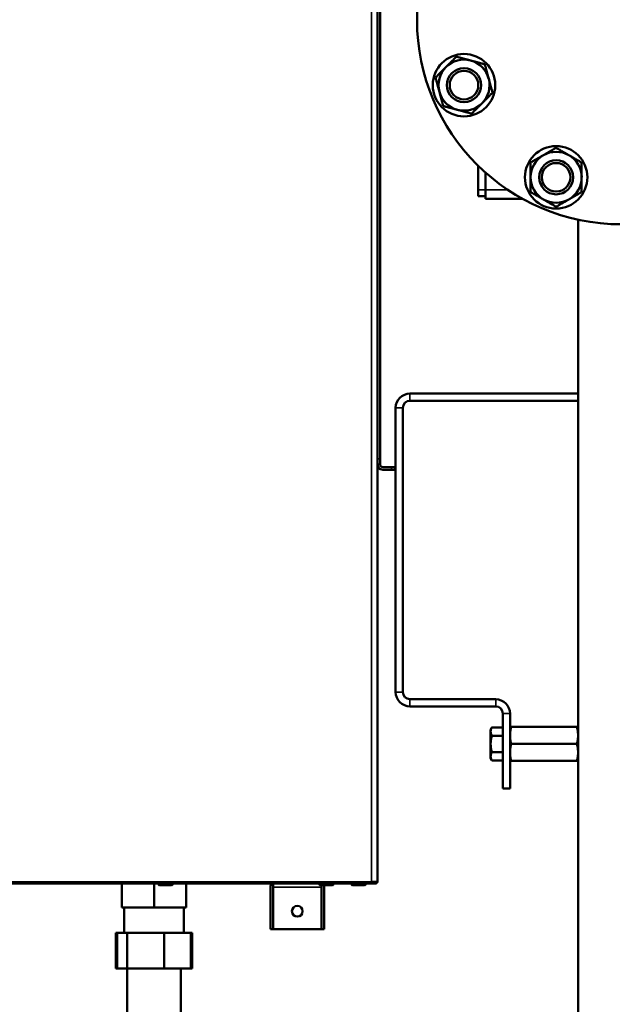
# Model space of a CAD drawing. Units: inches. Extents: x 25 to 422, y 46 to 272.
# Drawn here: x 39 to 52, y 82 to 104 of the extents above; entities that cross this region are included whole.
import ezdxf

# ---------------------------------------------------------------- set-up
doc = ezdxf.new("R2010")
doc.units = ezdxf.units.IN
doc.header["$LTSCALE"] = 25
doc.header["$MEASUREMENT"] = 0
doc.linetypes.add('DASHED', pattern=[0.2067, 0.1654, -0.0413])
for name, color, linetype, lineweight in [('Hidden Narrow (ANSI)', 7, 'DASHED', 25), ('Visible (ANSI)', 7, 'Continuous', 50), ('Visible Narrow (ANSI)', 7, 'Continuous', 35)]:
    doc.layers.add(name, color=color, linetype=linetype, lineweight=lineweight)

msp = doc.modelspace()

# ---------------------------------------------------------------- linework, layer by layer
at = {"layer": 'Hidden Narrow (ANSI)'}
for centre in [(48.784, 102.659), (50.814, 100.629)]:
    msp.add_circle(centre, 0.322, dxfattribs=at)
at = {"layer": 'Visible (ANSI)'}
for p, q in [((46.875, 117.858), (46.875, 85.114)), ((46.934, 94.425), (46.934, 117.767)), ((49.099, 100.88), (49.099, 100.354)), ((49.257, 100.733), (49.257, 100.354)), ((49.099, 100.216), (49.099, 100.354)), ((49.257, 100.216), (49.099, 100.216)), ((49.257, 100.157), (49.257, 100.354)), ((49.257, 100.157), (50.07, 100.157)), ((51.298, 95.866), (51.298, 99.696)), ((51.298, 95.866), (47.593, 95.866)), ((51.298, 95.708), (51.298, 95.866)), ((47.593, 95.708), (51.298, 95.708)), ((51.298, 88.524), (51.298, 95.708)), ((47.278, 95.551), (47.278, 89.291)), ((47.436, 89.291), (47.436, 95.551)), ((46.934, 94.307), (46.934, 94.425)), ((46.934, 94.307), (46.875, 94.307)), ((46.993, 94.248), (47.19, 94.248)), ((46.993, 94.189), (47.19, 94.189)), ((47.269, 94.248), (47.19, 94.248)), ((47.19, 94.189), (47.269, 94.189)), ((47.269, 94.248), (47.269, 94.189)), ((49.483, 89.133), (47.593, 89.133)), ((49.483, 88.976), (47.593, 88.976)), ((49.641, 88.818), (49.641, 87.165)), ((49.798, 88.818), (49.798, 87.165)), ((49.371, 88.464), (49.399, 88.513)), ((49.641, 88.513), (49.399, 88.513)), ((49.825, 88.524), (51.271, 88.524)), ((51.298, 88.337), (51.298, 88.524)), ((49.371, 88.464), (49.371, 88.422)), ((49.371, 88.422), (49.371, 88.149)), ((49.641, 88.331), (49.399, 88.331)), ((51.298, 87.962), (51.298, 88.337)), ((49.371, 88.149), (49.371, 87.876)), ((49.825, 88.149), (51.271, 88.149)), ((49.371, 87.876), (49.371, 87.834)), ((49.371, 87.834), (49.399, 87.785)), ((49.641, 87.967), (49.399, 87.967)), ((51.298, 87.774), (51.298, 87.962)), ((49.641, 87.785), (49.399, 87.785)), ((49.825, 87.774), (51.271, 87.774)), ((51.298, 65.118), (51.298, 87.774)), ((49.798, 87.165), (49.641, 87.165)), ((46.815, 85.074), (25.418, 85.074)), ((41.245, 84.543), (41.245, 85.074)), ((41.954, 84.543), (41.954, 85.074)), ((42.052, 85.074), (42.052, 85.061)), ((42.078, 85.035), (42.341, 85.035)), ((42.367, 85.074), (42.367, 85.061)), ((42.662, 84.543), (42.662, 85.074)), ((44.58, 85.074), (44.58, 84.996)), ((44.58, 84.996), (44.58, 85.074)), ((45.595, 85.074), (45.595, 85.061)), ((45.622, 85.035), (45.884, 85.035)), ((45.643, 84.996), (45.643, 85.035)), ((45.643, 84.996), (45.643, 85.035)), ((45.91, 85.074), (45.91, 85.061)), ((46.304, 85.074), (46.304, 85.061)), ((46.33, 85.035), (46.593, 85.035)), ((46.619, 85.074), (46.619, 85.061)), ((46.745, 85.114), (46.875, 85.114)), ((46.745, 85.114), (46.745, 85.114)), ((46.745, 85.114), (46.824, 85.114)), ((46.745, 85.086), (46.745, 85.114)), ((46.745, 85.086), (46.824, 85.086)), ((46.835, 85.074), (46.815, 85.074)), ((46.835, 85.114), (46.824, 85.114)), ((46.824, 85.086), (46.824, 85.114)), ((46.835, 85.114), (46.835, 85.103)), ((46.835, 85.103), (46.835, 85.074)), ((46.863, 85.086), (46.836, 85.114)), ((44.521, 84.996), (44.521, 84.07)), ((44.58, 84.996), (44.58, 84.07)), ((44.58, 84.996), (44.58, 84.07)), ((45.643, 84.996), (45.643, 84.07)), ((45.643, 84.996), (45.643, 84.07)), ((45.702, 84.996), (45.702, 84.07)), ((41.954, 84.543), (41.245, 84.543)), ((41.299, 84.543), (41.299, 83.988)), ((42.662, 84.543), (41.954, 84.543)), ((42.608, 84.543), (42.608, 83.988)), ((41.113, 83.988), (41.113, 83.2)), ((41.113, 83.988), (41.139, 83.988)), ((41.139, 83.988), (41.139, 83.2)), ((41.139, 83.988), (41.364, 83.988)), ((41.364, 83.988), (41.364, 83.2)), ((41.364, 83.988), (42.179, 83.988)), ((42.179, 83.988), (42.179, 83.2)), ((42.179, 83.988), (42.768, 83.988)), ((42.768, 83.988), (42.795, 83.988)), ((42.768, 83.988), (42.768, 83.2)), ((42.795, 83.988), (42.795, 83.2)), ((44.521, 84.07), (44.58, 84.07)), ((45.643, 84.07), (44.58, 84.07)), ((45.702, 84.07), (45.643, 84.07)), ((41.139, 83.2), (41.113, 83.2)), ((41.364, 83.2), (41.139, 83.2)), ((41.363, 81.544), (41.363, 83.2)), ((42.179, 83.2), (41.364, 83.2)), ((42.768, 83.2), (42.179, 83.2)), ((42.544, 81.628), (42.544, 83.2)), ((42.795, 83.2), (42.768, 83.2))]:
    msp.add_line(p, q, dxfattribs=at)
for centre, radius in [((52.249, 104.094), 4.5), ((48.784, 102.659), 0.687), ((48.784, 102.659), 0.375), ((48.784, 102.659), 0.375), ((48.784, 102.659), 0.315), ((50.814, 100.629), 0.688), ((50.814, 100.629), 0.375), ((50.814, 100.629), 0.375), ((50.814, 100.629), 0.315), ((45.111, 84.464), 0.118)]:
    msp.add_circle(centre, radius, dxfattribs=at)
for centre, radius, start, end in [((48.784, 102.659), 0.562, 135, 195), ((48.784, 102.659), 0.562, 75, 135), ((48.784, 102.659), 0.562, 15, 75), ((48.784, 102.659), 0.563, 315, 15), ((48.784, 102.659), 0.562, 195, 255), ((48.784, 102.659), 0.562, 255, 315), ((50.814, 100.629), 0.562, 120, 180), ((50.814, 100.629), 0.562, 60, 120), ((50.814, 100.629), 0.563, 0, 60), ((50.814, 100.629), 0.562, 180, 240), ((50.814, 100.629), 0.562, 300, 0), ((50.814, 100.629), 0.562, 240, 300), ((47.593, 95.551), 0.315, 90, 180), ((47.593, 95.551), 0.157, 90, 180), ((46.993, 94.307), 0.118, 180, 270), ((46.993, 94.307), 0.0591, 180, 270), ((47.593, 89.291), 0.315, 180, 270), ((47.593, 89.291), 0.157, 180, 270), ((49.483, 88.818), 0.315, 0, 90), ((49.483, 88.818), 0.157, 0, 90), ((42.078, 85.061), 0.0262, 180, 270), ((42.341, 85.061), 0.0262, 270, 0), ((44.639, 84.996), 0.118, 138.1897, 180), ((45.622, 85.061), 0.0262, 180, 270), ((45.584, 84.996), 0.118, 0, 19.4712), ((45.884, 85.061), 0.0262, 270, 0), ((46.33, 85.061), 0.0262, 180, 270), ((46.593, 85.061), 0.0262, 270, 0), ((46.835, 85.114), 0.0000787, 315, 0), ((46.835, 85.114), 0.0394, 315, 0), ((44.639, 84.996), 0.0591, 177.0409, 180), ((45.584, 84.996), 0.0591, 0, 2.9591)]:
    msp.add_arc(centre, radius, start, end, dxfattribs=at)
for points, weights in [([(48.387, 103.057), (48.493, 103.163), (48.616, 103.286)], [1, 1.0379548493, 1]), ([(48.616, 103.286), (48.784, 103.241), (48.93, 103.202)], [1, 1.0379548493, 1]), ([(48.157, 102.827), (48.28, 102.95), (48.387, 103.057)], [1, 1.0379548493, 1]), ([(48.93, 103.202), (49.076, 103.163), (49.244, 103.118)], [1, 1.0379548493, 1]), ([(49.244, 103.118), (49.289, 102.95), (49.328, 102.805)], [1, 1.0379548493, 1]), ([(48.241, 102.513), (48.202, 102.659), (48.157, 102.827)], [1, 1.0379548493, 1]), ([(49.328, 102.805), (49.367, 102.659), (49.412, 102.491)], [1, 1.0379548493, 1]), ([(48.325, 102.2), (48.28, 102.368), (48.241, 102.513)], [1, 1.0379548493, 1]), ([(49.412, 102.491), (49.289, 102.368), (49.182, 102.261)], [1, 1.0379548493, 1]), ([(48.639, 102.116), (48.493, 102.155), (48.325, 102.2)], [1, 1.0379548493, 1]), ([(49.182, 102.261), (49.076, 102.155), (48.953, 102.032)], [1, 1.0379548493, 1]), ([(48.953, 102.032), (48.784, 102.077), (48.639, 102.116)], [1, 1.0379548493, 1]), ([(50.533, 101.117), (50.663, 101.192), (50.814, 101.279)], [1, 1.0379548493, 1]), ([(50.814, 101.279), (50.965, 101.192), (51.095, 101.117)], [1, 1.0379548493, 1]), ([(50.251, 100.954), (50.402, 101.041), (50.533, 101.117)], [1, 1.0379548493, 1]), ([(51.095, 101.117), (51.226, 101.041), (51.376, 100.954)], [1, 1.0379548493, 1]), ([(50.251, 100.629), (50.251, 100.78), (50.251, 100.954)], [1, 1.0379548493, 1]), ([(51.376, 100.954), (51.376, 100.78), (51.376, 100.629)], [1, 1.0379548493, 1]), ([(50.251, 100.305), (50.251, 100.479), (50.251, 100.629)], [1, 1.0379548493, 1]), ([(51.376, 100.629), (51.376, 100.479), (51.376, 100.305)], [1, 1.0379548493, 1]), ([(50.533, 100.142), (50.402, 100.218), (50.251, 100.305)], [1, 1.0379548493, 1]), ([(51.376, 100.305), (51.226, 100.218), (51.095, 100.142)], [1, 1.0379548493, 1]), ([(50.814, 99.98), (50.663, 100.067), (50.533, 100.142)], [1, 1.0379548493, 1]), ([(51.095, 100.142), (50.965, 100.067), (50.814, 99.98)], [1, 1.0379548493, 1]), ([(49.399, 88.513), (49.371, 88.464), (49.371, 88.422)], [1.01001874936, 1.04314139574, 1]), ([(49.798, 88.524), (49.798, 88.524), (49.825, 88.524)], [1, 1.0379548493, 1]), ([(49.825, 88.524), (49.798, 88.424), (49.798, 88.337)], [1, 1.0379548493, 1]), ([(51.271, 88.524), (51.298, 88.524), (51.298, 88.524)], [1, 1.0379548493, 1]), ([(51.298, 88.337), (51.298, 88.424), (51.271, 88.524)], [1, 1.0379548493, 1]), ([(49.371, 88.422), (49.371, 88.38), (49.399, 88.331)], [1, 1.04314139574, 1.01001874936]), ([(49.399, 88.331), (49.371, 88.234), (49.371, 88.149)], [1.01001874936, 1.04314139574, 1]), ([(49.798, 88.337), (49.798, 88.25), (49.825, 88.149)], [1, 1.0379548493, 1]), ([(51.271, 88.149), (51.298, 88.25), (51.298, 88.337)], [1, 1.0379548493, 1]), ([(49.371, 88.149), (49.371, 88.065), (49.399, 87.967)], [1, 1.04314139574, 1.01001874936]), ([(49.825, 88.149), (49.798, 88.049), (49.798, 87.962)], [1, 1.0379548493, 1]), ([(51.298, 87.962), (51.298, 88.049), (51.271, 88.149)], [1, 1.0379548493, 1]), ([(49.399, 87.967), (49.371, 87.919), (49.371, 87.876)], [1.01001874936, 1.04314139574, 1]), ([(49.371, 87.876), (49.371, 87.834), (49.399, 87.785)], [1, 1.04314139574, 1.01001874936]), ([(49.798, 87.962), (49.798, 87.875), (49.825, 87.774)], [1, 1.0379548493, 1]), ([(51.271, 87.774), (51.298, 87.875), (51.298, 87.962)], [1, 1.0379548493, 1]), ([(49.825, 87.774), (49.798, 87.774), (49.798, 87.774)], [1, 1.0379548493, 1]), ([(51.298, 87.774), (51.298, 87.774), (51.271, 87.774)], [1, 1.0379548493, 1])]:
    msp.add_rational_spline(points, weights, degree=2, dxfattribs=at)
for points, knots in [([(46.824, 85.086), (46.823, 85.082), (46.821, 85.079), (46.818, 85.075), (46.817, 85.074), (46.815, 85.074)], [0, 0, 0, 0, 0.5, 0.5, 1, 1, 1, 1]), ([(46.836, 85.114), (46.836, 85.114), (46.836, 85.114), (46.836, 85.114), (46.836, 85.114), (46.836, 85.114), (46.835, 85.114)], [0, 0, 0, 0, 0.5, 0.5, 0.5, 1, 1, 1, 1]), ([(46.863, 85.086), (46.86, 85.082), (46.855, 85.079), (46.851, 85.077), (46.846, 85.075), (46.841, 85.074), (46.835, 85.074)], [0, 0, 0, 0, 0.500001, 0.500001, 0.500001, 1, 1, 1, 1])]:
    msp.add_open_spline(points, degree=3, knots=knots, dxfattribs=at)
at = {"layer": 'Visible Narrow (ANSI)'}
for p, q in [((46.745, 85.114), (46.745, 117.858)), ((49.257, 100.354), (49.099, 100.354)), ((49.257, 100.354), (49.747, 100.354)), ((47.593, 95.866), (47.593, 95.708)), ((47.436, 95.551), (47.278, 95.551)), ((46.875, 94.425), (46.934, 94.425)), ((47.19, 94.189), (47.19, 94.248)), ((47.278, 89.291), (47.436, 89.291)), ((47.593, 89.133), (47.593, 88.976)), ((49.483, 88.976), (49.483, 89.133)), ((49.798, 88.818), (49.641, 88.818)), ((25.418, 85.114), (46.745, 85.114)), ((42.052, 85.061), (42.367, 85.061)), ((45.595, 85.061), (45.91, 85.061)), ((46.304, 85.061), (46.619, 85.061)), ((45.643, 84.996), (44.58, 84.996))]:
    msp.add_line(p, q, dxfattribs=at)

doc.saveas('drawing.dxf')
